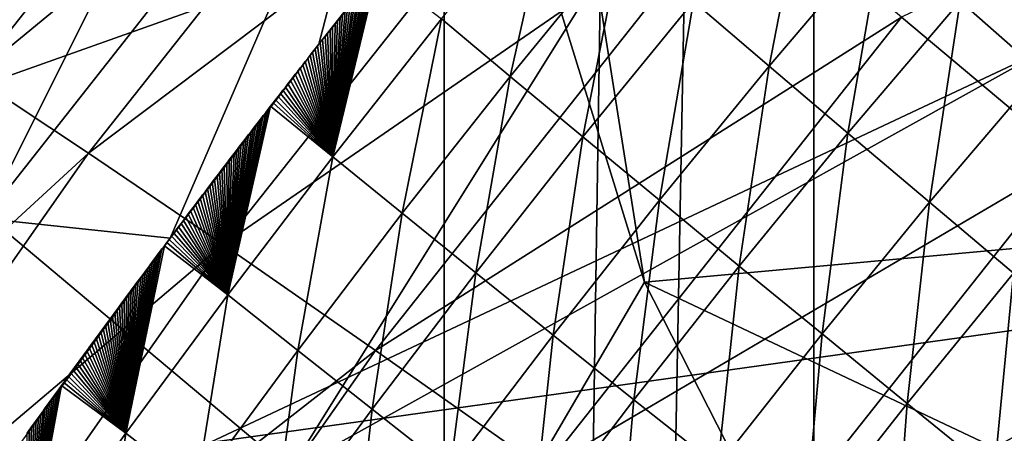
# Model space of a CAD drawing. Units: millimetres. Extents: x -580 to 650, y -100 to 100.
# Drawn here: x -10 to -9, y -2 to -1 of the extents above; entities that cross this region are included whole.
import ezdxf

# ---------------------------------------------------------------- set-up
doc = ezdxf.new("R2010")
doc.units = ezdxf.units.MM
doc.header["$LTSCALE"] = 13.670324
for name, color, linetype in [('1017', 7, 'CONTINUOUS'), ('1176', 7, 'CONTINUOUS'), ('1177', 7, 'CONTINUOUS'), ('1179', 7, 'CONTINUOUS'), ('1241', 7, 'CONTINUOUS'), ('1558', 7, 'CONTINUOUS'), ('1561', 7, 'CONTINUOUS'), ('25', 7, 'CONTINUOUS'), ('363', 7, 'CONTINUOUS'), ('3775', 7, 'CONTINUOUS'), ('3778', 7, 'CONTINUOUS'), ('38', 7, 'CONTINUOUS'), ('3914', 7, 'CONTINUOUS'), ('3917', 7, 'CONTINUOUS'), ('3943', 7, 'CONTINUOUS'), ('3982', 7, 'CONTINUOUS'), ('4332', 7, 'CONTINUOUS'), ('4335', 7, 'CONTINUOUS'), ('441', 7, 'CONTINUOUS'), ('4528', 7, 'CONTINUOUS'), ('4531', 7, 'CONTINUOUS'), ('4569', 7, 'CONTINUOUS'), ('4576', 7, 'CONTINUOUS'), ('501', 7, 'CONTINUOUS'), ('502', 7, 'CONTINUOUS'), ('508', 7, 'CONTINUOUS'), ('780', 7, 'CONTINUOUS'), ('924', 7, 'CONTINUOUS'), ('927', 7, 'CONTINUOUS'), ('929', 7, 'CONTINUOUS')]:
    doc.layers.add(name, color=color, linetype=linetype)

msp = doc.modelspace()

# ---------------------------------------------------------------- linework, layer by layer
at = {"layer": '1017', "linetype": 'CONTINUOUS'}
for points in [[(-11.48518, -5, 786.6), (-11.03844, -5, 786.63956), (-8.39867, -1.32164, 786.6), (-11.48518, -5, 786.6)], [(-8.39867, -1.32164, 786.6), (-11.03844, -5, 786.63956), (-7.95894, -1.69061, 786.71418), (-8.39867, -1.32164, 786.6)]]:
    msp.add_3dface(points, dxfattribs=at)
at = {"layer": '1176', "linetype": 'CONTINUOUS'}
for points in [[(-10.62208, -1.03758, 787.52597), (-10.37267, -1.24685, 787.03892), (-10.08656, -0.78897, 787.03892), (-10.62208, -1.03758, 787.52597)], [(-10.08656, -0.78897, 787.03892), (-10.37267, -1.24685, 787.03892), (-9.64138, -0.98718, 786.71373), (-10.08656, -0.78897, 787.03892)], [(-10.37267, -1.24685, 787.03892), (-9.99937, -1.56009, 786.71373), (-9.64138, -0.98718, 786.71373), (-10.37267, -1.24685, 787.03892)], [(-9.99937, -1.56009, 786.71373), (-9.03954, -1.02608, 786.6), (-9.64138, -0.98718, 786.71373), (-9.99937, -1.56009, 786.71373)], [(-9.56048, -1.92836, 786.6), (-9.03954, -1.02608, 786.6), (-9.99937, -1.56009, 786.71373), (-9.56048, -1.92836, 786.6)]]:
    msp.add_3dface(points, dxfattribs=at)
at = {"layer": '1177', "linetype": 'CONTINUOUS'}
msp.add_3dface([(-10.37267, -1.24685, 787.03892), (-12.99862, -5, 786.75269), (-9.99937, -1.56009, 786.71373), (-10.37267, -1.24685, 787.03892)], dxfattribs=at)
at = {"layer": '1179', "linetype": 'CONTINUOUS'}
for points in [[(-9.56048, -1.92836, 786.6), (-8.39867, -1.32164, 786.6), (-9.03954, -1.02608, 786.6), (-9.56048, -1.92836, 786.6)], [(-11.48518, -5, 786.6), (-8.39867, -1.32164, 786.6), (-9.56048, -1.92836, 786.6), (-11.48518, -5, 786.6)]]:
    msp.add_3dface(points, dxfattribs=at)
at = {"layer": '1241', "linetype": 'CONTINUOUS'}
for points in [[(-15.89373, 33.00363, 781.3), (-8.15109, 35.71288, 781.3), (-15.89356, -33.00371, 781.3), (-15.89373, 33.00363, 781.3)], [(-15.89356, -33.00371, 781.3), (-8.15109, 35.71288, 781.3), (-8.15092, -35.71292, 781.3), (-15.89356, -33.00371, 781.3)]]:
    msp.add_3dface(points, dxfattribs=at)
at = {"layer": '1558', "linetype": 'CONTINUOUS'}
for points in [[(-9.86044, 20.62707, 791.3), (-8.68819, -21.94809, 791.3), (-8.68823, 21.94802, 791.3), (-9.86044, 20.62707, 791.3)], [(-11.4043, 19.76958, 791.3), (-9.86038, -20.62712, 791.3), (-9.86044, 20.62707, 791.3), (-11.4043, 19.76958, 791.3)], [(-9.86038, -20.62712, 791.3), (-8.68819, -21.94809, 791.3), (-9.86044, 20.62707, 791.3), (-9.86038, -20.62712, 791.3)], [(-11.40424, -19.7696, 791.3), (-9.86038, -20.62712, 791.3), (-11.4043, 19.76958, 791.3), (-11.40424, -19.7696, 791.3)]]:
    msp.add_3dface(points, dxfattribs=at)
at = {"layer": '1561', "linetype": 'CONTINUOUS'}
for points in [[(-10.39904, -0.34592, 789.8), (-9.5, 13.4, 789.8), (-10.01281, -20.50938, 789.8), (-10.39904, -0.34592, 789.8)], [(-9.5, 13.4, 789.8), (-9.52707, 5, 789.8), (-10.01281, -20.50938, 789.8), (-9.5, 13.4, 789.8)], [(-9.52707, 5, 789.8), (-9.52707, -5, 789.8), (-10.01281, -20.50938, 789.8), (-9.52707, 5, 789.8)], [(-9.52707, -5, 789.8), (-9.52707, 5, 789.8), (-8.72794, 3.72758, 789.8), (-9.52707, -5, 789.8)], [(-8.72794, -3.72758, 789.8), (-9.52707, -5, 789.8), (-8.72794, 3.72758, 789.8), (-8.72794, -3.72758, 789.8)], [(-11.49541, -19.73849, 789.8), (-10.39904, -0.34592, 789.8), (-10.01281, -20.50938, 789.8), (-11.49541, -19.73849, 789.8)]]:
    msp.add_3dface(points, dxfattribs=at)
at = {"layer": '25', "linetype": 'CONTINUOUS'}
for points in [[(31.22054, 0, 800.3), (-31.22054, 0, 800.3), (-30.43783, -6.94697, 800.3), (31.22054, 0, 800.3)], [(31.22054, 0, 800.3), (-30.43783, -6.94697, 800.3), (30.43781, -6.94706, 800.3), (31.22054, 0, 800.3)]]:
    msp.add_3dface(points, dxfattribs=at)
at = {"layer": '363', "linetype": 'CONTINUOUS'}
for points in [[(-14.50471, -1.38501, 796.51624), (-15.07071, -2.23351, 796.9), (-8.93998, 1.03765, 793.3), (-14.50471, -1.38501, 796.51624)], [(-8.93998, 1.03765, 793.3), (-15.07071, -2.23351, 796.9), (-8.89498, -1.37088, 793.29997), (-8.93998, 1.03765, 793.3)], [(-14.23402, -0.47265, 796.32639), (-14.50471, -1.38501, 796.51624), (-8.93998, 1.03765, 793.3), (-14.23402, -0.47265, 796.32639)], [(-15.07071, -2.23351, 796.9), (-13.92047, -6.19156, 796.9), (-8.89498, -1.37088, 793.29997), (-15.07071, -2.23351, 796.9)], [(-8.89498, -1.37088, 793.29997), (-13.92047, -6.19156, 796.9), (-8.21272, -3.6812, 793.29997), (-8.89498, -1.37088, 793.29997)]]:
    msp.add_3dface(points, dxfattribs=at)
at = {"layer": '3775', "linetype": 'CONTINUOUS'}
for points in [[(0, -30, 3.2), (-534.75, 0, 3.2), (-535.36776, -4.29653, 3.2), (0, -30, 3.2)], [(-534.75, 0, 3.2), (0, -30, 3.2), (-14.3896, -14.38964, 3.2), (-534.75, 0, 3.2)]]:
    msp.add_3dface(points, dxfattribs=at)
at = {"layer": '3778', "linetype": 'CONTINUOUS'}
for points in [[(-9.1112, 12.229, 2), (-260.02335, -14, 2), (-6.04669, 14, 2), (-9.1112, 12.229, 2)], [(-6.04669, 14, 2), (-260.02335, -14, 2), (-260.02335, 14, 2), (-6.04669, 14, 2)], [(-11.68474, 9.79946, 2), (-260.02335, -14, 2), (-9.1112, 12.229, 2), (-11.68474, 9.79946, 2)]]:
    msp.add_3dface(points, dxfattribs=at)
at = {"layer": '38', "linetype": 'CONTINUOUS'}
for points in [[(-16.37673, 30.36532, 799.025), (-9.14697, 33.26534, 799.025), (-16.37673, -30.36532, 799.025), (-16.37673, 30.36532, 799.025)], [(-16.37673, -30.36532, 799.025), (-9.14697, 33.26534, 799.025), (-9.14708, -33.26531, 799.025), (-16.37673, -30.36532, 799.025)]]:
    msp.add_3dface(points, dxfattribs=at)
at = {"layer": '3914', "linetype": 'CONTINUOUS'}
for points in [[(-9.67972, -1.39067, 1.2), (-9.9, 0, 1.2), (-9.67975, -1.3906, 2.7), (-9.67972, -1.39067, 1.2)], [(-9.9, 0, 1.2), (-9.9, 0, 2.7), (-9.67975, -1.3906, 2.7), (-9.9, 0, 1.2)], [(-9.67972, -1.39067, 1.2), (-9.67975, -1.3906, 2.7), (-9.0406, -2.645, 2.7), (-9.67972, -1.39067, 1.2)], [(-9.04061, -2.64499, 1.2), (-9.67972, -1.39067, 1.2), (-9.0406, -2.645, 2.7), (-9.04061, -2.64499, 1.2)]]:
    msp.add_3dface(points, dxfattribs=at)
at = {"layer": '3917', "linetype": 'CONTINUOUS'}
for points in [[(-9.67975, -1.3906, 2.7), (-9.9, 0, 2.7), (-5.40012, -1, 2.7), (-9.67975, -1.3906, 2.7)], [(-3.1, -4.5, 2.7), (-9.67975, -1.3906, 2.7), (-5.40012, -1, 2.7), (-3.1, -4.5, 2.7)], [(-9.67975, -1.3906, 2.7), (-3.1, -4.5, 2.7), (-9.0406, -2.645, 2.7), (-9.67975, -1.3906, 2.7)]]:
    msp.add_3dface(points, dxfattribs=at)
at = {"layer": '3943', "linetype": 'CONTINUOUS'}
for points in [[(-11.5, -4.5, 1.2), (-11.5, 4.5, 1.2), (-9.67972, -1.39067, 1.2), (-11.5, -4.5, 1.2)], [(-9.67972, -1.39067, 1.2), (-11.5, 4.5, 1.2), (-9.9, 0, 1.2), (-9.67972, -1.39067, 1.2)], [(-9.04061, -2.64499, 1.2), (-11.5, -4.5, 1.2), (-9.67972, -1.39067, 1.2), (-9.04061, -2.64499, 1.2)]]:
    msp.add_3dface(points, dxfattribs=at)
at = {"layer": '3982', "linetype": 'CONTINUOUS'}
for points in [[(-3.60968, 0, 8.59483), (-20.13419, 0, 3.7631), (-19.44814, -5.21111, 3.7631), (-3.60968, 0, 8.59483)], [(-3.54032, -0.70421, 8.59483), (-3.60968, 0, 8.59483), (-19.44814, -5.21111, 3.7631), (-3.54032, -0.70421, 8.59483)], [(-3.33491, -1.38136, 8.59483), (-3.54032, -0.70421, 8.59483), (-19.44814, -5.21111, 3.7631), (-3.33491, -1.38136, 8.59483)], [(-17.43672, -10.0671, 3.7631), (-3.33491, -1.38136, 8.59483), (-19.44814, -5.21111, 3.7631), (-17.43672, -10.0671, 3.7631)], [(-3.00134, -2.00543, 8.59483), (-3.33491, -1.38136, 8.59483), (-17.43672, -10.0671, 3.7631), (-3.00134, -2.00543, 8.59483)]]:
    msp.add_3dface(points, dxfattribs=at)
at = {"layer": '4332', "linetype": 'CONTINUOUS'}
for points in [[(0, -19.1, -20), (-490.22917, -19.1, -20), (0, 19.1, -20), (0, -19.1, -20)], [(-490.22917, -19.1, -20), (-475.09168, -6.06768, -20), (0, 19.1, -20), (-490.22917, -19.1, -20)], [(-475.09168, -6.06768, -20), (-473.43238, -4.4084, -20), (0, 19.1, -20), (-475.09168, -6.06768, -20)], [(-473.43238, -4.4084, -20), (-472.36711, -2.31772, -20), (0, 19.1, -20), (-473.43238, -4.4084, -20)], [(-472.36711, -2.31772, -20), (-472, 0, -20), (0, 19.1, -20), (-472.36711, -2.31772, -20)]]:
    msp.add_3dface(points, dxfattribs=at)
at = {"layer": '4335', "linetype": 'CONTINUOUS'}
for points in [[(-519.5, 19.1, -18.8), (-477.18243, 7.13294, -18.8), (-2.25, -19.1, -18.8), (-519.5, 19.1, -18.8)], [(-2.25, 19.1, -18.8), (-519.5, 19.1, -18.8), (-2.25, -19.1, -18.8), (-2.25, 19.1, -18.8)], [(-477.18243, 7.13294, -18.8), (-475.09168, 6.06768, -18.8), (-2.25, -19.1, -18.8), (-477.18243, 7.13294, -18.8)], [(-475.09168, 6.06768, -18.8), (-473.43238, 4.4084, -18.8), (-2.25, -19.1, -18.8), (-475.09168, 6.06768, -18.8)], [(-473.43238, 4.4084, -18.8), (-472.36711, 2.31772, -18.8), (-2.25, -19.1, -18.8), (-473.43238, 4.4084, -18.8)], [(-472.36711, 2.31772, -18.8), (-472, 0, -18.8), (-2.25, -19.1, -18.8), (-472.36711, 2.31772, -18.8)], [(-472, 0, -18.8), (-472.36712, -2.31777, -18.8), (-2.25, -19.1, -18.8), (-472, 0, -18.8)]]:
    msp.add_3dface(points, dxfattribs=at)
at = {"layer": '441', "linetype": 'CONTINUOUS'}
for points in [[(-14.7218, 0.34872, 792.5), (-15.47577, 2.12145, 792.5), (-8.3908, -9.78299, 792.5), (-14.7218, 0.34872, 792.5)], [(-8.3908, -9.78299, 792.5), (-15.47577, 2.12145, 792.5), (-7.1168, -11.82182, 792.5), (-8.3908, -9.78299, 792.5)], [(-7.1168, -11.82182, 792.5), (-15.47577, 2.12145, 792.5), (-6.86239, -11.66285, 792.5), (-7.1168, -11.82182, 792.5)], [(-14.70368, 0.14352, 792.5), (-14.7218, 0.34872, 792.5), (-8.56041, -9.88898, 792.5), (-14.70368, 0.14352, 792.5)], [(-8.56041, -9.88898, 792.5), (-14.7218, 0.34872, 792.5), (-8.3908, -9.78299, 792.5), (-8.56041, -9.88898, 792.5)], [(-14.7007, -0.06247, 792.5), (-14.70368, 0.14352, 792.5), (-8.56041, -9.88898, 792.5), (-14.7007, -0.06247, 792.5)]]:
    msp.add_3dface(points, dxfattribs=at)
at = {"layer": '4528', "linetype": 'CONTINUOUS'}
for points in [[(-6.80662, 0, 817.03634), (-13.02233, 0, 815.07791), (-13.23045, -3.01976, 814.84736), (-6.80662, 0, 817.03634)], [(-6.65624, -1.51924, 817.03177), (-6.80662, 0, 817.03634), (-13.23045, -3.01976, 814.84736), (-6.65624, -1.51924, 817.03177)], [(-12.22677, -5.8881, 814.84736), (-6.65624, -1.51924, 817.03177), (-13.23045, -3.01976, 814.84736), (-12.22677, -5.8881, 814.84736)], [(-6.15129, -2.96231, 817.03177), (-6.65624, -1.51924, 817.03177), (-12.22677, -5.8881, 814.84736), (-6.15129, -2.96231, 817.03177)]]:
    msp.add_3dface(points, dxfattribs=at)
at = {"layer": '4531', "linetype": 'CONTINUOUS'}
for points in [[(30, 0, 800.8), (29.12822, -7.17961, 800.8), (-30, 0, 800.8), (30, 0, 800.8)], [(29.12822, -7.17961, 800.8), (-29.12824, -7.17954, 800.8), (-30, 0, 800.8), (29.12822, -7.17961, 800.8)]]:
    msp.add_3dface(points, dxfattribs=at)
at = {"layer": '4569', "linetype": 'CONTINUOUS'}
for points in [[(-9.63565, -1.13765, 786.9447), (-9.5325, -1.01648, 786.94194), (-9.56747, -1.19578, 786.90495), (-9.63565, -1.13765, 786.9447)], [(-9.56747, -1.19578, 786.90495), (-9.5325, -1.01648, 786.94194), (-9.46525, -1.07569, 786.90221), (-9.56747, -1.19578, 786.90495)], [(-9.39512, -1.13731, 786.86817), (-9.29053, -1.01952, 786.86689), (-9.32252, -1.20098, 786.8403), (-9.39512, -1.13731, 786.86817)], [(-9.8629, -1.15334, 787.04336), (-9.76167, -1.0296, 787.03923), (-9.801, -1.20509, 786.99376), (-9.8629, -1.15334, 787.04336)], [(-9.801, -1.20509, 786.99376), (-9.76167, -1.0296, 787.03923), (-9.70046, -1.08219, 786.98965), (-9.801, -1.20509, 786.99376)], [(-9.801, -1.20509, 786.99376), (-9.70046, -1.08219, 786.98965), (-9.73542, -1.25962, 786.94879), (-9.801, -1.20509, 786.99376)], [(-9.73542, -1.25962, 786.94879), (-9.70046, -1.08219, 786.98965), (-9.63565, -1.13765, 786.9447), (-9.73542, -1.25962, 786.94879)], [(-9.56747, -1.19578, 786.90495), (-9.46525, -1.07569, 786.90221), (-9.49633, -1.25622, 786.87089), (-9.56747, -1.19578, 786.90495)], [(-9.49633, -1.25622, 786.87089), (-9.46525, -1.07569, 786.90221), (-9.39512, -1.13731, 786.86817), (-9.49633, -1.25622, 786.87089)], [(-9.8629, -1.15334, 787.04336), (-9.96079, -1.27757, 787.04869), (-9.92017, -1.109, 787.09453), (-9.8629, -1.15334, 787.04336)], [(-9.92017, -1.109, 787.09453), (-9.96079, -1.27757, 787.04869), (-9.92246, -1.11185, 787.09464), (-9.92017, -1.109, 787.09453)], [(-9.92246, -1.11185, 787.09464), (-9.96079, -1.27757, 787.04869), (-9.92474, -1.11471, 787.09475), (-9.92246, -1.11185, 787.09464)], [(-9.92474, -1.11471, 787.09475), (-9.96079, -1.27757, 787.04869), (-9.92703, -1.11756, 787.09486), (-9.92474, -1.11471, 787.09475)], [(-9.92703, -1.11756, 787.09486), (-9.96079, -1.27757, 787.04869), (-9.92931, -1.12041, 787.09497), (-9.92703, -1.11756, 787.09486)], [(-9.92931, -1.12041, 787.09497), (-9.96079, -1.27757, 787.04869), (-9.93159, -1.12327, 787.09508), (-9.92931, -1.12041, 787.09497)], [(-9.93159, -1.12327, 787.09508), (-9.96079, -1.27757, 787.04869), (-9.93387, -1.12612, 787.0952), (-9.93159, -1.12327, 787.09508)], [(-9.93387, -1.12612, 787.0952), (-9.96079, -1.27757, 787.04869), (-9.93614, -1.12897, 787.09531), (-9.93387, -1.12612, 787.0952)], [(-9.93614, -1.12897, 787.09531), (-9.96079, -1.27757, 787.04869), (-9.93842, -1.13183, 787.09542), (-9.93614, -1.12897, 787.09531)], [(-9.93842, -1.13183, 787.09542), (-9.96079, -1.27757, 787.04869), (-9.94069, -1.13468, 787.09554), (-9.93842, -1.13183, 787.09542)], [(-9.94069, -1.13468, 787.09554), (-9.96079, -1.27757, 787.04869), (-9.94296, -1.13754, 787.09565), (-9.94069, -1.13468, 787.09554)], [(-9.94296, -1.13754, 787.09565), (-9.96079, -1.27757, 787.04869), (-9.94523, -1.14039, 787.09577), (-9.94296, -1.13754, 787.09565)], [(-9.94523, -1.14039, 787.09577), (-9.96079, -1.27757, 787.04869), (-9.9475, -1.14325, 787.09589), (-9.94523, -1.14039, 787.09577)], [(-9.9475, -1.14325, 787.09589), (-9.96079, -1.27757, 787.04869), (-9.94977, -1.1461, 787.096), (-9.9475, -1.14325, 787.09589)], [(-9.73542, -1.25962, 786.94879), (-9.63565, -1.13765, 786.9447), (-9.66639, -1.31672, 786.90901), (-9.73542, -1.25962, 786.94879)], [(-9.66639, -1.31672, 786.90901), (-9.63565, -1.13765, 786.9447), (-9.56747, -1.19578, 786.90495), (-9.66639, -1.31672, 786.90901)], [(-9.49633, -1.25622, 786.87089), (-9.39512, -1.13731, 786.86817), (-9.42265, -1.31861, 786.843), (-9.49633, -1.25622, 786.87089)], [(-9.42265, -1.31861, 786.843), (-9.39512, -1.13731, 786.86817), (-9.32252, -1.20098, 786.8403), (-9.42265, -1.31861, 786.843)], [(-9.94977, -1.1461, 787.096), (-9.96079, -1.27757, 787.04869), (-9.95203, -1.14896, 787.09612), (-9.94977, -1.1461, 787.096)], [(-9.95203, -1.14896, 787.09612), (-9.96079, -1.27757, 787.04869), (-9.95429, -1.15181, 787.09624), (-9.95203, -1.14896, 787.09612)], [(-9.95429, -1.15181, 787.09624), (-9.96079, -1.27757, 787.04869), (-9.95655, -1.15467, 787.09636), (-9.95429, -1.15181, 787.09624)], [(-9.96079, -1.27757, 787.04869), (-9.8629, -1.15334, 787.04336), (-9.89826, -1.32853, 786.99907), (-9.96079, -1.27757, 787.04869)], [(-9.89826, -1.32853, 786.99907), (-9.8629, -1.15334, 787.04336), (-9.801, -1.20509, 786.99376), (-9.89826, -1.32853, 786.99907)], [(-9.96332, -1.16323, 787.09672), (-9.96079, -1.27757, 787.04869), (-9.96558, -1.16609, 787.09684), (-9.96332, -1.16323, 787.09672)], [(-9.96107, -1.16038, 787.0966), (-9.96079, -1.27757, 787.04869), (-9.96332, -1.16323, 787.09672), (-9.96107, -1.16038, 787.0966)], [(-9.95881, -1.15752, 787.09648), (-9.96079, -1.27757, 787.04869), (-9.96107, -1.16038, 787.0966), (-9.95881, -1.15752, 787.09648)], [(-9.95655, -1.15467, 787.09636), (-9.96079, -1.27757, 787.04869), (-9.95881, -1.15752, 787.09648), (-9.95655, -1.15467, 787.09636)], [(-9.97008, -1.1718, 787.09709), (-9.96079, -1.27757, 787.04869), (-9.97233, -1.17466, 787.09721), (-9.97008, -1.1718, 787.09709)], [(-9.96783, -1.16895, 787.09696), (-9.96079, -1.27757, 787.04869), (-9.97008, -1.1718, 787.09709), (-9.96783, -1.16895, 787.09696)], [(-9.96558, -1.16609, 787.09684), (-9.96079, -1.27757, 787.04869), (-9.96783, -1.16895, 787.09696), (-9.96558, -1.16609, 787.09684)], [(-9.97682, -1.18038, 787.09746), (-9.96079, -1.27757, 787.04869), (-9.97906, -1.18323, 787.09758), (-9.97682, -1.18038, 787.09746)], [(-9.97458, -1.17752, 787.09733), (-9.96079, -1.27757, 787.04869), (-9.97682, -1.18038, 787.09746), (-9.97458, -1.17752, 787.09733)], [(-9.97233, -1.17466, 787.09721), (-9.96079, -1.27757, 787.04869), (-9.97458, -1.17752, 787.09733), (-9.97233, -1.17466, 787.09721)], [(-9.98355, -1.18895, 787.09784), (-9.96079, -1.27757, 787.04869), (-9.98579, -1.19181, 787.09796), (-9.98355, -1.18895, 787.09784)], [(-9.98131, -1.18609, 787.09771), (-9.96079, -1.27757, 787.04869), (-9.98355, -1.18895, 787.09784), (-9.98131, -1.18609, 787.09771)], [(-9.97906, -1.18323, 787.09758), (-9.96079, -1.27757, 787.04869), (-9.98131, -1.18609, 787.09771), (-9.97906, -1.18323, 787.09758)], [(-9.99026, -1.19752, 787.09822), (-9.96079, -1.27757, 787.04869), (-9.99249, -1.20038, 787.09835), (-9.99026, -1.19752, 787.09822)], [(-9.98802, -1.19467, 787.09809), (-9.96079, -1.27757, 787.04869), (-9.99026, -1.19752, 787.09822), (-9.98802, -1.19467, 787.09809)], [(-9.98579, -1.19181, 787.09796), (-9.96079, -1.27757, 787.04869), (-9.98802, -1.19467, 787.09809), (-9.98579, -1.19181, 787.09796)], [(-9.66639, -1.31672, 786.90901), (-9.56747, -1.19578, 786.90495), (-9.59433, -1.37604, 786.87492), (-9.66639, -1.31672, 786.90901)], [(-9.59433, -1.37604, 786.87492), (-9.56747, -1.19578, 786.90495), (-9.49633, -1.25622, 786.87089), (-9.59433, -1.37604, 786.87492)], [(-9.99695, -1.2061, 787.09861), (-9.96079, -1.27757, 787.04869), (-9.99918, -1.20896, 787.09874), (-9.99695, -1.2061, 787.09861)], [(-9.99472, -1.20324, 787.09848), (-9.96079, -1.27757, 787.04869), (-9.99695, -1.2061, 787.09861), (-9.99472, -1.20324, 787.09848)], [(-9.99249, -1.20038, 787.09835), (-9.96079, -1.27757, 787.04869), (-9.99472, -1.20324, 787.09848), (-9.99249, -1.20038, 787.09835)], [(-9.89826, -1.32853, 786.99907), (-9.801, -1.20509, 786.99376), (-9.83197, -1.38218, 786.95407), (-9.89826, -1.32853, 786.99907)], [(-9.83197, -1.38218, 786.95407), (-9.801, -1.20509, 786.99376), (-9.73542, -1.25962, 786.94879), (-9.83197, -1.38218, 786.95407)], [(-9.42265, -1.31861, 786.843), (-9.32252, -1.20098, 786.8403), (-9.34684, -1.38258, 786.82175), (-9.42265, -1.31861, 786.843)], [(-10.00363, -1.21468, 787.099), (-9.96079, -1.27757, 787.04869), (-10.00585, -1.21754, 787.09913), (-10.00363, -1.21468, 787.099)], [(-10.00141, -1.21182, 787.09887), (-9.96079, -1.27757, 787.04869), (-10.00363, -1.21468, 787.099), (-10.00141, -1.21182, 787.09887)], [(-9.99918, -1.20896, 787.09874), (-9.96079, -1.27757, 787.04869), (-10.00141, -1.21182, 787.09887), (-9.99918, -1.20896, 787.09874)], [(-10.0103, -1.22326, 787.0994), (-9.96079, -1.27757, 787.04869), (-10.01251, -1.22612, 787.09953), (-10.0103, -1.22326, 787.0994)], [(-10.00808, -1.2204, 787.09926), (-9.96079, -1.27757, 787.04869), (-10.0103, -1.22326, 787.0994), (-10.00808, -1.2204, 787.09926)], [(-10.00585, -1.21754, 787.09913), (-9.96079, -1.27757, 787.04869), (-10.00808, -1.2204, 787.09926), (-10.00585, -1.21754, 787.09913)], [(-9.96079, -1.27757, 787.04869), (-10.05557, -1.40212, 787.05512), (-10.01695, -1.23184, 787.0998), (-9.96079, -1.27757, 787.04869)], [(-10.01695, -1.23184, 787.0998), (-10.05557, -1.40212, 787.05512), (-10.01916, -1.2347, 787.09994), (-10.01695, -1.23184, 787.0998)], [(-10.01473, -1.22898, 787.09967), (-9.96079, -1.27757, 787.04869), (-10.01695, -1.23184, 787.0998), (-10.01473, -1.22898, 787.09967)], [(-10.01251, -1.22612, 787.09953), (-9.96079, -1.27757, 787.04869), (-10.01473, -1.22898, 787.09967), (-10.01251, -1.22612, 787.09953)], [(-10.01916, -1.2347, 787.09994), (-10.05557, -1.40212, 787.05512), (-10.02137, -1.23756, 787.10007), (-10.01916, -1.2347, 787.09994)], [(-10.02137, -1.23756, 787.10007), (-10.05557, -1.40212, 787.05512), (-10.02358, -1.24042, 787.10021), (-10.02137, -1.23756, 787.10007)], [(-10.02358, -1.24042, 787.10021), (-10.05557, -1.40212, 787.05512), (-10.02579, -1.24328, 787.10035), (-10.02358, -1.24042, 787.10021)], [(-10.02579, -1.24328, 787.10035), (-10.05557, -1.40212, 787.05512), (-10.028, -1.24614, 787.10049), (-10.02579, -1.24328, 787.10035)], [(-10.028, -1.24614, 787.10049), (-10.05557, -1.40212, 787.05512), (-10.0302, -1.249, 787.10062), (-10.028, -1.24614, 787.10049)], [(-10.0302, -1.249, 787.10062), (-10.05557, -1.40212, 787.05512), (-10.0324, -1.25186, 787.10076), (-10.0302, -1.249, 787.10062)], [(-10.0324, -1.25186, 787.10076), (-10.05557, -1.40212, 787.05512), (-10.03461, -1.25473, 787.1009), (-10.0324, -1.25186, 787.10076)], [(-10.03461, -1.25473, 787.1009), (-10.05557, -1.40212, 787.05512), (-10.03681, -1.25759, 787.10104), (-10.03461, -1.25473, 787.1009)], [(-10.03681, -1.25759, 787.10104), (-10.05557, -1.40212, 787.05512), (-10.039, -1.26045, 787.10118), (-10.03681, -1.25759, 787.10104)], [(-10.039, -1.26045, 787.10118), (-10.05557, -1.40212, 787.05512), (-10.0412, -1.26331, 787.10133), (-10.039, -1.26045, 787.10118)], [(-9.83197, -1.38218, 786.95407), (-9.73542, -1.25962, 786.94879), (-9.76217, -1.43831, 786.91427), (-9.83197, -1.38218, 786.95407)], [(-9.76217, -1.43831, 786.91427), (-9.73542, -1.25962, 786.94879), (-9.66639, -1.31672, 786.90901), (-9.76217, -1.43831, 786.91427)], [(-9.59433, -1.37604, 786.87492), (-9.49633, -1.25622, 786.87089), (-9.51965, -1.43722, 786.84701), (-9.59433, -1.37604, 786.87492)], [(-9.51965, -1.43722, 786.84701), (-9.49633, -1.25622, 786.87089), (-9.42265, -1.31861, 786.843), (-9.51965, -1.43722, 786.84701)], [(-10.0412, -1.26331, 787.10133), (-10.05557, -1.40212, 787.05512), (-10.0434, -1.26617, 787.10147), (-10.0412, -1.26331, 787.10133)], [(-10.0434, -1.26617, 787.10147), (-10.05557, -1.40212, 787.05512), (-10.04559, -1.26903, 787.10161), (-10.0434, -1.26617, 787.10147)], [(-10.04559, -1.26903, 787.10161), (-10.05557, -1.40212, 787.05512), (-10.04778, -1.2719, 787.10175), (-10.04559, -1.26903, 787.10161)], [(-10.04778, -1.2719, 787.10175), (-10.05557, -1.40212, 787.05512), (-10.04997, -1.27476, 787.1019), (-10.04778, -1.2719, 787.10175)], [(-10.04997, -1.27476, 787.1019), (-10.05557, -1.40212, 787.05512), (-10.05216, -1.27762, 787.10204), (-10.04997, -1.27476, 787.1019)], [(-10.05557, -1.40212, 787.05512), (-9.96079, -1.27757, 787.04869), (-9.99246, -1.45234, 787.00547), (-10.05557, -1.40212, 787.05512)], [(-10.05216, -1.27762, 787.10204), (-10.05557, -1.40212, 787.05512), (-10.05435, -1.28048, 787.10218), (-10.05216, -1.27762, 787.10204)], [(-9.99246, -1.45234, 787.00547), (-9.96079, -1.27757, 787.04869), (-9.89826, -1.32853, 786.99907), (-9.99246, -1.45234, 787.00547)], [(-10.05872, -1.28621, 787.10248), (-10.05557, -1.40212, 787.05512), (-10.0609, -1.28907, 787.10262), (-10.05872, -1.28621, 787.10248)], [(-10.05653, -1.28335, 787.10233), (-10.05557, -1.40212, 787.05512), (-10.05872, -1.28621, 787.10248), (-10.05653, -1.28335, 787.10233)], [(-10.05435, -1.28048, 787.10218), (-10.05557, -1.40212, 787.05512), (-10.05653, -1.28335, 787.10233), (-10.05435, -1.28048, 787.10218)], [(-10.06526, -1.2948, 787.10292), (-10.05557, -1.40212, 787.05512), (-10.06744, -1.29766, 787.10306), (-10.06526, -1.2948, 787.10292)], [(-10.06308, -1.29194, 787.10277), (-10.05557, -1.40212, 787.05512), (-10.06526, -1.2948, 787.10292), (-10.06308, -1.29194, 787.10277)], [(-10.0609, -1.28907, 787.10262), (-10.05557, -1.40212, 787.05512), (-10.06308, -1.29194, 787.10277), (-10.0609, -1.28907, 787.10262)], [(-10.07179, -1.30339, 787.10336), (-10.05557, -1.40212, 787.05512), (-10.07396, -1.30625, 787.10351), (-10.07179, -1.30339, 787.10336)], [(-10.06961, -1.30052, 787.10321), (-10.05557, -1.40212, 787.05512), (-10.07179, -1.30339, 787.10336), (-10.06961, -1.30052, 787.10321)], [(-10.06744, -1.29766, 787.10306), (-10.05557, -1.40212, 787.05512), (-10.06961, -1.30052, 787.10321), (-10.06744, -1.29766, 787.10306)], [(-10.0783, -1.31198, 787.10381), (-10.05557, -1.40212, 787.05512), (-10.08047, -1.31484, 787.10396), (-10.0783, -1.31198, 787.10381)], [(-10.07613, -1.30912, 787.10366), (-10.05557, -1.40212, 787.05512), (-10.0783, -1.31198, 787.10381), (-10.07613, -1.30912, 787.10366)], [(-10.07396, -1.30625, 787.10351), (-10.05557, -1.40212, 787.05512), (-10.07613, -1.30912, 787.10366), (-10.07396, -1.30625, 787.10351)], [(-10.0848, -1.32057, 787.10427), (-10.05557, -1.40212, 787.05512), (-10.08696, -1.32343, 787.10442), (-10.0848, -1.32057, 787.10427)], [(-10.08263, -1.31771, 787.10411), (-10.05557, -1.40212, 787.05512), (-10.0848, -1.32057, 787.10427), (-10.08263, -1.31771, 787.10411)], [(-10.08047, -1.31484, 787.10396), (-10.05557, -1.40212, 787.05512), (-10.08263, -1.31771, 787.10411), (-10.08047, -1.31484, 787.10396)], [(-9.76217, -1.43831, 786.91427), (-9.66639, -1.31672, 786.90901), (-9.68927, -1.49657, 786.88015), (-9.76217, -1.43831, 786.91427)], [(-9.68927, -1.49657, 786.88015), (-9.66639, -1.31672, 786.90901), (-9.59433, -1.37604, 786.87492), (-9.68927, -1.49657, 786.88015)], [(-9.51965, -1.43722, 786.84701), (-9.42265, -1.31861, 786.843), (-9.44278, -1.4999, 786.82572), (-9.51965, -1.43722, 786.84701)], [(-9.44278, -1.4999, 786.82572), (-9.42265, -1.31861, 786.843), (-9.34684, -1.38258, 786.82175), (-9.44278, -1.4999, 786.82572)], [(-10.09128, -1.32916, 787.10473), (-10.05557, -1.40212, 787.05512), (-10.09344, -1.33203, 787.10488), (-10.09128, -1.32916, 787.10473)], [(-10.08912, -1.3263, 787.10457), (-10.05557, -1.40212, 787.05512), (-10.09128, -1.32916, 787.10473), (-10.08912, -1.3263, 787.10457)], [(-10.08696, -1.32343, 787.10442), (-10.05557, -1.40212, 787.05512), (-10.08912, -1.3263, 787.10457), (-10.08696, -1.32343, 787.10442)], [(-9.99246, -1.45234, 787.00547), (-9.89826, -1.32853, 786.99907), (-9.92553, -1.50517, 786.96045), (-9.99246, -1.45234, 787.00547)], [(-9.92553, -1.50517, 786.96045), (-9.89826, -1.32853, 786.99907), (-9.83197, -1.38218, 786.95407), (-9.92553, -1.50517, 786.96045)], [(-10.09991, -1.34062, 787.10535), (-10.05557, -1.40212, 787.05512), (-10.10206, -1.34348, 787.1055), (-10.09991, -1.34062, 787.10535)], [(-10.09775, -1.33776, 787.10519), (-10.05557, -1.40212, 787.05512), (-10.09991, -1.34062, 787.10535), (-10.09775, -1.33776, 787.10519)], [(-10.0956, -1.33489, 787.10504), (-10.05557, -1.40212, 787.05512), (-10.09775, -1.33776, 787.10519), (-10.0956, -1.33489, 787.10504)], [(-10.09344, -1.33203, 787.10488), (-10.05557, -1.40212, 787.05512), (-10.0956, -1.33489, 787.10504), (-10.09344, -1.33203, 787.10488)], [(-10.10636, -1.34921, 787.10582), (-10.05557, -1.40212, 787.05512), (-10.10851, -1.35208, 787.10598), (-10.10636, -1.34921, 787.10582)], [(-10.10421, -1.34635, 787.10566), (-10.05557, -1.40212, 787.05512), (-10.10636, -1.34921, 787.10582), (-10.10421, -1.34635, 787.10566)], [(-10.10206, -1.34348, 787.1055), (-10.05557, -1.40212, 787.05512), (-10.10421, -1.34635, 787.10566), (-10.10206, -1.34348, 787.1055)], [(-10.05557, -1.40212, 787.05512), (-10.14744, -1.52683, 787.06253), (-10.1128, -1.35781, 787.10629), (-10.05557, -1.40212, 787.05512)], [(-10.1128, -1.35781, 787.10629), (-10.14744, -1.52683, 787.06253), (-10.11494, -1.36067, 787.10645), (-10.1128, -1.35781, 787.10629)], [(-10.11065, -1.35494, 787.10613), (-10.05557, -1.40212, 787.05512), (-10.1128, -1.35781, 787.10629), (-10.11065, -1.35494, 787.10613)], [(-10.10851, -1.35208, 787.10598), (-10.05557, -1.40212, 787.05512), (-10.11065, -1.35494, 787.10613), (-10.10851, -1.35208, 787.10598)], [(-10.11494, -1.36067, 787.10645), (-10.14744, -1.52683, 787.06253), (-10.11708, -1.36354, 787.10661), (-10.11494, -1.36067, 787.10645)], [(-10.11708, -1.36354, 787.10661), (-10.14744, -1.52683, 787.06253), (-10.11922, -1.3664, 787.10677), (-10.11708, -1.36354, 787.10661)], [(-10.11922, -1.3664, 787.10677), (-10.14744, -1.52683, 787.06253), (-10.12136, -1.36927, 787.10694), (-10.11922, -1.3664, 787.10677)], [(-10.12136, -1.36927, 787.10694), (-10.14744, -1.52683, 787.06253), (-10.1235, -1.37213, 787.1071), (-10.12136, -1.36927, 787.10694)], [(-10.1235, -1.37213, 787.1071), (-10.14744, -1.52683, 787.06253), (-10.12563, -1.375, 787.10726), (-10.1235, -1.37213, 787.1071)], [(-10.12563, -1.375, 787.10726), (-10.14744, -1.52683, 787.06253), (-10.12777, -1.37786, 787.10742), (-10.12563, -1.375, 787.10726)], [(-9.68927, -1.49657, 786.88015), (-9.59433, -1.37604, 786.87492), (-9.61368, -1.55661, 786.8522), (-9.68927, -1.49657, 786.88015)], [(-9.61368, -1.55661, 786.8522), (-9.59433, -1.37604, 786.87492), (-9.51965, -1.43722, 786.84701), (-9.61368, -1.55661, 786.8522)], [(-10.12777, -1.37786, 787.10742), (-10.14744, -1.52683, 787.06253), (-10.1299, -1.38073, 787.10758), (-10.12777, -1.37786, 787.10742)], [(-10.1299, -1.38073, 787.10758), (-10.14744, -1.52683, 787.06253), (-10.13203, -1.38359, 787.10775), (-10.1299, -1.38073, 787.10758)], [(-10.13203, -1.38359, 787.10775), (-10.14744, -1.52683, 787.06253), (-10.13416, -1.38646, 787.10791), (-10.13203, -1.38359, 787.10775)], [(-9.92553, -1.50517, 786.96045), (-9.83197, -1.38218, 786.95407), (-9.85502, -1.56038, 786.92061), (-9.92553, -1.50517, 786.96045)], [(-9.85502, -1.56038, 786.92061), (-9.83197, -1.38218, 786.95407), (-9.76217, -1.43831, 786.91427), (-9.85502, -1.56038, 786.92061)], [(-9.44278, -1.4999, 786.82572), (-9.34684, -1.38258, 786.82175), (-9.36427, -1.56364, 786.81135), (-9.44278, -1.4999, 786.82572)], [(-9.36427, -1.56364, 786.81135), (-9.34684, -1.38258, 786.82175), (-9.26945, -1.44768, 786.80741), (-9.36427, -1.56364, 786.81135)], [(-10.13416, -1.38646, 787.10791), (-10.14744, -1.52683, 787.06253), (-10.13629, -1.38933, 787.10808), (-10.13416, -1.38646, 787.10791)], [(-10.13629, -1.38933, 787.10808), (-10.14744, -1.52683, 787.06253), (-10.13841, -1.39219, 787.10824), (-10.13629, -1.38933, 787.10808)], [(-10.13841, -1.39219, 787.10824), (-10.14744, -1.52683, 787.06253), (-10.14054, -1.39506, 787.10841), (-10.13841, -1.39219, 787.10824)], [(-10.14054, -1.39506, 787.10841), (-10.14744, -1.52683, 787.06253), (-10.14266, -1.39792, 787.10857), (-10.14054, -1.39506, 787.10841)], [(-10.14266, -1.39792, 787.10857), (-10.14744, -1.52683, 787.06253), (-10.14478, -1.40079, 787.10874), (-10.14266, -1.39792, 787.10857)], [(-10.14478, -1.40079, 787.10874), (-10.14744, -1.52683, 787.06253), (-10.1469, -1.40365, 787.10891), (-10.14478, -1.40079, 787.10874)], [(-10.14744, -1.52683, 787.06253), (-10.05557, -1.40212, 787.05512), (-10.08381, -1.57636, 787.01286), (-10.14744, -1.52683, 787.06253)], [(-10.08381, -1.57636, 787.01286), (-10.05557, -1.40212, 787.05512), (-9.99246, -1.45234, 787.00547), (-10.08381, -1.57636, 787.01286)], [(-10.15114, -1.40938, 787.10924), (-10.14744, -1.52683, 787.06253), (-10.15325, -1.41225, 787.10941), (-10.15114, -1.40938, 787.10924)], [(-10.14902, -1.40652, 787.10908), (-10.14744, -1.52683, 787.06253), (-10.15114, -1.40938, 787.10924), (-10.14902, -1.40652, 787.10908)], [(-10.1469, -1.40365, 787.10891), (-10.14744, -1.52683, 787.06253), (-10.14902, -1.40652, 787.10908), (-10.1469, -1.40365, 787.10891)], [(-10.15748, -1.41798, 787.10975), (-10.14744, -1.52683, 787.06253), (-10.15959, -1.42085, 787.10992), (-10.15748, -1.41798, 787.10975)], [(-10.15537, -1.41512, 787.10958), (-10.14744, -1.52683, 787.06253), (-10.15748, -1.41798, 787.10975), (-10.15537, -1.41512, 787.10958)], [(-10.15325, -1.41225, 787.10941), (-10.14744, -1.52683, 787.06253), (-10.15537, -1.41512, 787.10958), (-10.15325, -1.41225, 787.10941)], [(-10.16592, -1.42945, 787.11043), (-10.14744, -1.52683, 787.06253), (-10.16802, -1.43231, 787.11061), (-10.16592, -1.42945, 787.11043)], [(-10.16381, -1.42658, 787.11026), (-10.14744, -1.52683, 787.06253), (-10.16592, -1.42945, 787.11043), (-10.16381, -1.42658, 787.11026)], [(-10.1617, -1.42371, 787.11009), (-10.14744, -1.52683, 787.06253), (-10.16381, -1.42658, 787.11026), (-10.1617, -1.42371, 787.11009)], [(-10.15959, -1.42085, 787.10992), (-10.14744, -1.52683, 787.06253), (-10.1617, -1.42371, 787.11009), (-10.15959, -1.42085, 787.10992)], [(-10.17223, -1.43804, 787.11095), (-10.14744, -1.52683, 787.06253), (-10.17433, -1.44091, 787.11113), (-10.17223, -1.43804, 787.11095)], [(-10.17013, -1.43518, 787.11078), (-10.14744, -1.52683, 787.06253), (-10.17223, -1.43804, 787.11095), (-10.17013, -1.43518, 787.11078)], [(-10.16802, -1.43231, 787.11061), (-10.14744, -1.52683, 787.06253), (-10.17013, -1.43518, 787.11078), (-10.16802, -1.43231, 787.11061)], [(-9.85502, -1.56038, 786.92061), (-9.76217, -1.43831, 786.91427), (-9.78135, -1.61765, 786.88646), (-9.85502, -1.56038, 786.92061)], [(-9.78135, -1.61765, 786.88646), (-9.76217, -1.43831, 786.91427), (-9.68927, -1.49657, 786.88015), (-9.78135, -1.61765, 786.88646)], [(-9.61368, -1.55661, 786.8522), (-9.51965, -1.43722, 786.84701), (-9.53585, -1.61807, 786.83088), (-9.61368, -1.55661, 786.8522)], [(-9.53585, -1.61807, 786.83088), (-9.51965, -1.43722, 786.84701), (-9.44278, -1.4999, 786.82572), (-9.53585, -1.61807, 786.83088)], [(-10.17853, -1.44664, 787.11147), (-10.14744, -1.52683, 787.06253), (-10.18062, -1.44951, 787.11165), (-10.17853, -1.44664, 787.11147)], [(-10.17643, -1.44377, 787.1113), (-10.14744, -1.52683, 787.06253), (-10.17853, -1.44664, 787.11147), (-10.17643, -1.44377, 787.1113)], [(-10.17433, -1.44091, 787.11113), (-10.14744, -1.52683, 787.06253), (-10.17643, -1.44377, 787.1113), (-10.17433, -1.44091, 787.11113)], [(-10.18481, -1.45524, 787.112), (-10.14744, -1.52683, 787.06253), (-10.1869, -1.4581, 787.11218), (-10.18481, -1.45524, 787.112)], [(-10.18272, -1.45237, 787.11182), (-10.14744, -1.52683, 787.06253), (-10.18481, -1.45524, 787.112), (-10.18272, -1.45237, 787.11182)], [(-10.18062, -1.44951, 787.11165), (-10.14744, -1.52683, 787.06253), (-10.18272, -1.45237, 787.11182), (-10.18062, -1.44951, 787.11165)], [(-10.08381, -1.57636, 787.01286), (-9.99246, -1.45234, 787.00547), (-10.0163, -1.62841, 786.9678), (-10.08381, -1.57636, 787.01286)], [(-10.0163, -1.62841, 786.9678), (-9.99246, -1.45234, 787.00547), (-9.92553, -1.50517, 786.96045), (-10.0163, -1.62841, 786.9678)], [(-9.36427, -1.56364, 786.81135), (-9.26945, -1.44768, 786.80741), (-9.28469, -1.62795, 786.80406), (-9.36427, -1.56364, 786.81135)], [(-10.19108, -1.46384, 787.11253), (-10.14744, -1.52683, 787.06253), (-10.19317, -1.4667, 787.11271), (-10.19108, -1.46384, 787.11253)], [(-10.18899, -1.46097, 787.11235), (-10.14744, -1.52683, 787.06253), (-10.19108, -1.46384, 787.11253), (-10.18899, -1.46097, 787.11235)], [(-10.1869, -1.4581, 787.11218), (-10.14744, -1.52683, 787.06253), (-10.18899, -1.46097, 787.11235), (-10.1869, -1.4581, 787.11218)], [(-10.19734, -1.47243, 787.11307), (-10.14744, -1.52683, 787.06253), (-10.19943, -1.4753, 787.11325), (-10.19734, -1.47243, 787.11307)], [(-10.19526, -1.46957, 787.11289), (-10.14744, -1.52683, 787.06253), (-10.19734, -1.47243, 787.11307), (-10.19526, -1.46957, 787.11289)], [(-10.19317, -1.4667, 787.11271), (-10.14744, -1.52683, 787.06253), (-10.19526, -1.46957, 787.11289), (-10.19317, -1.4667, 787.11271)], [(-10.20359, -1.48103, 787.11361), (-10.14744, -1.52683, 787.06253), (-10.20567, -1.4839, 787.11379), (-10.20359, -1.48103, 787.11361)], [(-10.20151, -1.47816, 787.11343), (-10.14744, -1.52683, 787.06253), (-10.20359, -1.48103, 787.11361), (-10.20151, -1.47816, 787.11343)], [(-10.19943, -1.4753, 787.11325), (-10.14744, -1.52683, 787.06253), (-10.20151, -1.47816, 787.11343), (-10.19943, -1.4753, 787.11325)], [(-10.14744, -1.52683, 787.06253), (-10.23662, -1.65154, 787.07083), (-10.20567, -1.4839, 787.11379), (-10.14744, -1.52683, 787.06253)], [(-10.20567, -1.4839, 787.11379), (-10.23662, -1.65154, 787.07083), (-10.20774, -1.48676, 787.11397), (-10.20567, -1.4839, 787.11379)], [(-10.20774, -1.48676, 787.11397), (-10.23662, -1.65154, 787.07083), (-10.20982, -1.48963, 787.11415), (-10.20774, -1.48676, 787.11397)], [(-10.20982, -1.48963, 787.11415), (-10.23662, -1.65154, 787.07083), (-10.2119, -1.49249, 787.11433), (-10.20982, -1.48963, 787.11415)], [(-10.2119, -1.49249, 787.11433), (-10.23662, -1.65154, 787.07083), (-10.21397, -1.49536, 787.11451), (-10.2119, -1.49249, 787.11433)], [(-10.21397, -1.49536, 787.11451), (-10.23662, -1.65154, 787.07083), (-10.21604, -1.49822, 787.1147), (-10.21397, -1.49536, 787.11451)], [(-10.21604, -1.49822, 787.1147), (-10.23662, -1.65154, 787.07083), (-10.21811, -1.50109, 787.11488), (-10.21604, -1.49822, 787.1147)], [(-9.78135, -1.61765, 786.88646), (-9.68927, -1.49657, 786.88015), (-9.70494, -1.67662, 786.85847), (-9.78135, -1.61765, 786.88646)], [(-9.70494, -1.67662, 786.85847), (-9.68927, -1.49657, 786.88015), (-9.61368, -1.55661, 786.8522), (-9.70494, -1.67662, 786.85847)], [(-9.53585, -1.61807, 786.83088), (-9.44278, -1.4999, 786.82572), (-9.45632, -1.68052, 786.81646), (-9.53585, -1.61807, 786.83088)], [(-9.45632, -1.68052, 786.81646), (-9.44278, -1.4999, 786.82572), (-9.36427, -1.56364, 786.81135), (-9.45632, -1.68052, 786.81646)], [(-10.21811, -1.50109, 787.11488), (-10.23662, -1.65154, 787.07083), (-10.22018, -1.50396, 787.11506), (-10.21811, -1.50109, 787.11488)], [(-10.22018, -1.50396, 787.11506), (-10.23662, -1.65154, 787.07083), (-10.22225, -1.50682, 787.11525), (-10.22018, -1.50396, 787.11506)], [(-10.22225, -1.50682, 787.11525), (-10.23662, -1.65154, 787.07083), (-10.22432, -1.50969, 787.11543), (-10.22225, -1.50682, 787.11525)], [(-10.0163, -1.62841, 786.9678), (-9.92553, -1.50517, 786.96045), (-9.94515, -1.68278, 786.92794), (-10.0163, -1.62841, 786.9678)], [(-9.94515, -1.68278, 786.92794), (-9.92553, -1.50517, 786.96045), (-9.85502, -1.56038, 786.92061), (-9.94515, -1.68278, 786.92794)], [(-10.22432, -1.50969, 787.11543), (-10.23662, -1.65154, 787.07083), (-10.22638, -1.51255, 787.11562), (-10.22432, -1.50969, 787.11543)], [(-10.22638, -1.51255, 787.11562), (-10.23662, -1.65154, 787.07083), (-10.22844, -1.51542, 787.1158), (-10.22638, -1.51255, 787.11562)], [(-10.22844, -1.51542, 787.1158), (-10.23662, -1.65154, 787.07083), (-10.23051, -1.51828, 787.11599), (-10.22844, -1.51542, 787.1158)], [(-10.23051, -1.51828, 787.11599), (-10.23662, -1.65154, 787.07083), (-10.23257, -1.52115, 787.11618), (-10.23051, -1.51828, 787.11599)], [(-10.23463, -1.52401, 787.11636), (-10.23662, -1.65154, 787.07083), (-10.23668, -1.52688, 787.11655), (-10.23463, -1.52401, 787.11636)], [(-10.23257, -1.52115, 787.11618), (-10.23662, -1.65154, 787.07083), (-10.23463, -1.52401, 787.11636), (-10.23257, -1.52115, 787.11618)], [(-10.23662, -1.65154, 787.07083), (-10.14744, -1.52683, 787.06253), (-10.17252, -1.70043, 787.02113), (-10.23662, -1.65154, 787.07083)], [(-10.17252, -1.70043, 787.02113), (-10.14744, -1.52683, 787.06253), (-10.08381, -1.57636, 787.01286), (-10.17252, -1.70043, 787.02113)]]:
    msp.add_3dface(points, dxfattribs=at)
at = {"layer": '4576', "linetype": 'CONTINUOUS'}
for points in [[(-10.5286, -1.11506, 787.74242), (-10.13445, -0.61529, 787.72119), (-10.46249, -1.17535, 787.55447), (-10.5286, -1.11506, 787.74242)], [(-10.46249, -1.17535, 787.55447), (-10.13445, -0.61529, 787.72119), (-10.06863, -0.67574, 787.53319), (-10.46249, -1.17535, 787.55447)], [(-10.46249, -1.17535, 787.55447), (-10.06863, -0.67574, 787.53319), (-10.37671, -1.24909, 787.38416), (-10.46249, -1.17535, 787.55447)], [(-10.37671, -1.24909, 787.38416), (-10.06863, -0.67574, 787.53319), (-9.98445, -0.75135, 787.3629), (-10.37671, -1.24909, 787.38416)], [(-10.37671, -1.24909, 787.38416), (-9.98445, -0.75135, 787.3629), (-10.27513, -1.33318, 787.23525), (-10.37671, -1.24909, 787.38416)], [(-10.28516, -1.20536, 789.20715), (-9.92839, -0.75432, 789.18788), (-10.37259, -1.14917, 789.07029), (-10.28516, -1.20536, 789.20715)], [(-10.28516, -1.20536, 789.20715), (-9.83207, -0.83291, 789.31674), (-9.92839, -0.75432, 789.18788), (-10.28516, -1.20536, 789.20715)], [(-10.27513, -1.33318, 787.23525), (-9.98445, -0.75135, 787.3629), (-9.88566, -0.83882, 787.21405), (-10.27513, -1.33318, 787.23525)], [(-10.18125, -1.27423, 789.33567), (-9.83207, -0.83291, 789.31674), (-10.28516, -1.20536, 789.20715), (-10.18125, -1.27423, 789.33567)], [(-10.18125, -1.27423, 789.33567), (-9.719, -0.926, 789.43436), (-9.83207, -0.83291, 789.31674), (-10.18125, -1.27423, 789.33567)], [(-10.27513, -1.33318, 787.23525), (-9.88566, -0.83882, 787.21405), (-10.10757, -1.35081, 787.10592), (-10.27513, -1.33318, 787.23525)], [(-10.10757, -1.35081, 787.10592), (-9.88566, -0.83882, 787.21405), (-9.97355, -1.17618, 787.09729), (-10.10757, -1.35081, 787.10592)], [(-9.97355, -1.17618, 787.09729), (-9.88566, -0.83882, 787.21405), (-9.84605, -1.01784, 787.09136), (-9.97355, -1.17618, 787.09729)], [(-9.29534, -1.27979, 789.67005), (-8.95901, -0.91574, 789.67036), (-9.44792, -1.15162, 789.61567), (-9.29534, -1.27979, 789.67005)], [(-10.05988, -1.35668, 789.45291), (-9.719, -0.926, 789.43436), (-10.18125, -1.27423, 789.33567), (-10.05988, -1.35668, 789.45291)], [(-10.05988, -1.35668, 789.45291), (-9.59027, -1.03277, 789.53567), (-9.719, -0.926, 789.43436), (-10.05988, -1.35668, 789.45291)], [(-9.92226, -1.45212, 789.55382), (-9.59027, -1.03277, 789.53567), (-10.05988, -1.35668, 789.45291), (-9.92226, -1.45212, 789.55382)], [(-9.92226, -1.45212, 789.55382), (-9.44792, -1.15162, 789.61567), (-9.59027, -1.03277, 789.53567), (-9.92226, -1.45212, 789.55382)], [(-9.77067, -1.55919, 789.63342), (-9.44792, -1.15162, 789.61567), (-9.92226, -1.45212, 789.55382), (-9.77067, -1.55919, 789.63342)], [(-9.77067, -1.55919, 789.63342), (-9.29534, -1.27979, 789.67005), (-9.44792, -1.15162, 789.61567), (-9.77067, -1.55919, 789.63342)], [(-10.60961, -1.66811, 789.24052), (-10.18125, -1.27423, 789.33567), (-10.28516, -1.20536, 789.20715), (-10.60961, -1.66811, 789.24052)], [(-10.50079, -1.72987, 789.36861), (-10.18125, -1.27423, 789.33567), (-10.60961, -1.66811, 789.24052), (-10.50079, -1.72987, 789.36861)], [(-10.50079, -1.72987, 789.36861), (-10.05988, -1.35668, 789.45291), (-10.18125, -1.27423, 789.33567), (-10.50079, -1.72987, 789.36861)], [(-9.60872, -1.67546, 789.68741), (-9.29534, -1.27979, 789.67005), (-9.77067, -1.55919, 789.63342), (-9.60872, -1.67546, 789.68741)], [(-9.60872, -1.67546, 789.68741), (-9.1367, -1.4138, 789.69573), (-9.29534, -1.27979, 789.67005), (-9.60872, -1.67546, 789.68741)], [(-10.24986, -1.54523, 787.11777), (-10.27513, -1.33318, 787.23525), (-10.10757, -1.35081, 787.10592), (-10.24986, -1.54523, 787.11777)], [(-10.37402, -1.80453, 789.48539), (-10.05988, -1.35668, 789.45291), (-10.50079, -1.72987, 789.36861), (-10.37402, -1.80453, 789.48539)], [(-10.37402, -1.80453, 789.48539), (-9.92226, -1.45212, 789.55382), (-10.05988, -1.35668, 789.45291), (-10.37402, -1.80453, 789.48539)], [(-9.44089, -1.79783, 789.71271), (-9.1367, -1.4138, 789.69573), (-9.60872, -1.67546, 789.68741), (-9.44089, -1.79783, 789.71271)], [(-9.44089, -1.79783, 789.71271), (-8.97688, -1.54955, 789.69117), (-9.1367, -1.4138, 789.69573), (-9.44089, -1.79783, 789.71271)], [(-10.23063, -1.89165, 789.58581), (-9.92226, -1.45212, 789.55382), (-10.37402, -1.80453, 789.48539), (-10.23063, -1.89165, 789.58581)], [(-10.23063, -1.89165, 789.58581), (-9.77067, -1.55919, 789.63342), (-9.92226, -1.45212, 789.55382), (-10.23063, -1.89165, 789.58581)]]:
    msp.add_3dface(points, dxfattribs=at)
at = {"layer": '501', "linetype": 'CONTINUOUS'}
for points in [[(-14.7007, -0.06247, 792.5), (-8.56041, -9.88898, 792.5), (-14.7007, -0.06247, 791.8), (-14.7007, -0.06247, 792.5)], [(-8.56041, -9.88898, 792.5), (-8.56041, -9.88898, 791.8), (-14.7007, -0.06247, 791.8), (-8.56041, -9.88898, 792.5)]]:
    msp.add_3dface(points, dxfattribs=at)
at = {"layer": '502', "linetype": 'CONTINUOUS'}
for points in [[(-14.7007, -0.06247, 791.8), (-8.47583, -12.19448, 791.8), (-14.82313, -0.82119, 791.8), (-14.7007, -0.06247, 791.8)], [(-8.56041, -9.88898, 791.8), (-8.47583, -12.19448, 791.8), (-14.7007, -0.06247, 791.8), (-8.56041, -9.88898, 791.8)], [(-10.22456, -9.39592, 791.8), (-12.92715, -5.07088, 791.8), (-14.82313, -0.82119, 791.8), (-10.22456, -9.39592, 791.8)], [(-9.61516, -10.37118, 791.8), (-10.22456, -9.39592, 791.8), (-14.82313, -0.82119, 791.8), (-9.61516, -10.37118, 791.8)], [(-8.47583, -12.19448, 791.8), (-9.61516, -10.37118, 791.8), (-14.82313, -0.82119, 791.8), (-8.47583, -12.19448, 791.8)]]:
    msp.add_3dface(points, dxfattribs=at)
at = {"layer": '508', "linetype": 'CONTINUOUS'}
for points in [[(-20.12511, -1.9997, 796.9), (-24.58143, 4.55557, 796.9), (-8.67423, -20.43521, 796.9), (-20.12511, -1.9997, 796.9)], [(-24.58143, 4.55557, 796.9), (-12.98431, -15.4741, 796.9), (-9.08433, -20.37758, 796.9), (-24.58143, 4.55557, 796.9)], [(-8.67423, -20.43521, 796.9), (-24.58143, 4.55557, 796.9), (-9.08433, -20.37758, 796.9), (-8.67423, -20.43521, 796.9)]]:
    msp.add_3dface(points, dxfattribs=at)
at = {"layer": '780', "linetype": 'CONTINUOUS'}
for points in [[(-6.86239, -11.66285, 792.5), (-15.47577, 2.12145, 792.5), (-6.57058, -12.12983, 791.8), (-6.86239, -11.66285, 792.5)], [(-15.47577, 2.12145, 792.5), (-15.47577, 2.12145, 791.8), (-6.57058, -12.12983, 791.8), (-15.47577, 2.12145, 792.5)]]:
    msp.add_3dface(points, dxfattribs=at)
at = {"layer": '924', "linetype": 'CONTINUOUS'}
for points in [[(-16.85374, 2.43958, 791.42), (1.53953, 13.37212, 791.42), (-7.17939, -12.27584, 791.42), (-16.85374, 2.43958, 791.42)], [(-5.19551, -16.21748, 791.42), (-16.85374, 2.43958, 791.42), (-7.17939, -12.27584, 791.42), (-5.19551, -16.21748, 791.42)]]:
    msp.add_3dface(points, dxfattribs=at)
at = {"layer": '927', "linetype": 'CONTINUOUS'}
for points in [[(-16.85374, 2.43958, 791.42), (-5.19551, -16.21748, 791.42), (-16.85374, 2.43958, 791.8), (-16.85374, 2.43958, 791.42)], [(-16.85374, 2.43958, 791.8), (-5.19551, -16.21748, 791.42), (-5.19551, -16.21748, 791.8), (-16.85374, 2.43958, 791.8)]]:
    msp.add_3dface(points, dxfattribs=at)
at = {"layer": '929', "linetype": 'CONTINUOUS'}
for points in [[(-15.47577, 2.12145, 791.8), (-16.85374, 2.43958, 791.8), (-6.57058, -12.12983, 791.8), (-15.47577, 2.12145, 791.8)], [(-6.57058, -12.12983, 791.8), (-16.85374, 2.43958, 791.8), (-7.0567, -12.45773, 791.8), (-6.57058, -12.12983, 791.8)], [(-7.0567, -12.45773, 791.8), (-16.85374, 2.43958, 791.8), (-5.19551, -16.21748, 791.8), (-7.0567, -12.45773, 791.8)]]:
    msp.add_3dface(points, dxfattribs=at)

doc.saveas('drawing.dxf')
